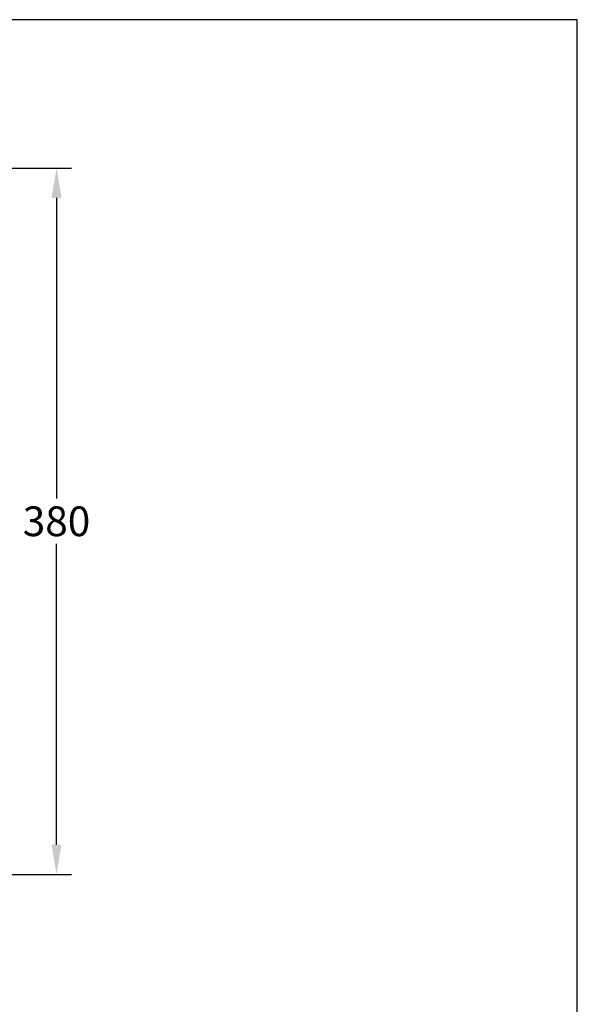
# Model space of a CAD drawing. Units: millimetres. Extents: x 2379 to 3751, y -4437 to -3467.
# Drawn here: x 3451 to 3751, y -3997 to -3467 of the extents above; entities that cross this region are included whole.
import ezdxf

# ---------------------------------------------------------------- set-up
doc = ezdxf.new("R2010")
doc.units = ezdxf.units.MM
doc.header["$MEASUREMENT"] = 0
doc.layers.add('Dimensions - mm', color=5, linetype='Continuous', true_color=0x0000ff)
doc.layers.add('Drawing Frame', color=7, linetype='Continuous', lineweight=30, true_color=0x000000)
doc.styles.add('Arial', font='txt')
doc.dimstyles.new('Default mm Sink', dxfattribs={"dimscale": 16, "dimtxt": 1, "dimasz": 1, "dimexe": 0.5, "dimexo": 0.5, "dimgap": 0.25, "dimtad": 0, "dimtih": 1, "dimtoh": 1, "dimdec": 0, "dimzin": 1, "dimdsep": 46, "dimtxsty": 'Arial', "dimcen": 0.5, "dimazin": 0, "dimtfac": 1, "dimtdec": 4, "dimtix": 1, "dimtmove": 1, "dimatfit": 3, "dimfxl": 0, "dimtolj": 1, "dimtzin": 1, "dimarcsym": 0})

# ---------------------------------------------------------------- blocks, each defined once
blk = doc.blocks.new('*D3')
at = {"layer": 'Defpoints', "color": 0}
for p in [(3414.94, -3547), (3414.94, -3927), (3470.56, -3927)]:
    blk.add_point(p, dxfattribs=at)
at = {"layer": 'Dimensions - mm', "color": 0, "lineweight": -2}
for p, q in [((3422.94, -3547), (3478.56, -3547)), ((3470.56, -3563), (3470.56, -3724.83)), ((3470.56, -3911), (3470.56, -3749.17)), ((3422.94, -3927), (3478.56, -3927))]:
    blk.add_line(p, q, dxfattribs=at)
at = {"layer": 'Dimensions - mm', "color": 0}
for points in [[(3473.23, -3563), (3467.89, -3563), (3470.56, -3547)], [(3467.89, -3911), (3473.23, -3911), (3470.56, -3927)]]:
    blk.add_solid(points, dxfattribs=at)
at = {"layer": 'Dimensions - mm', "color": 0, "insert": (3470.56, -3737), "char_height": 16, "attachment_point": 5, "style": 'Arial'}
blk.add_mtext('\\A1;380', dxfattribs=at)

msp = doc.modelspace()

# ---------------------------------------------------------------- linework, layer by layer
at = {"layer": 'Drawing Frame'}
msp.add_lwpolyline([(2379.12, -4437), (3750.76, -4437), (3750.76, -3467.15), (2379.12, -3467.15), (2379.12, -4437)], dxfattribs=at)

# ---------------------------------------------------------------- dimensions: what is measured, and where the dimension line sits
at = {"layer": 'Dimensions - mm'}
dim = msp.add_linear_dim(base=(3470.56, -3927), p1=(3414.94, -3547), p2=(3414.94, -3927), angle=90, dimstyle='Default mm Sink', dxfattribs=at)
dim.commit()
dim.dimension.update_dxf_attribs({"geometry": '*D3', "text_midpoint": (3470.56, -3737)})

doc.saveas('drawing.dxf')
